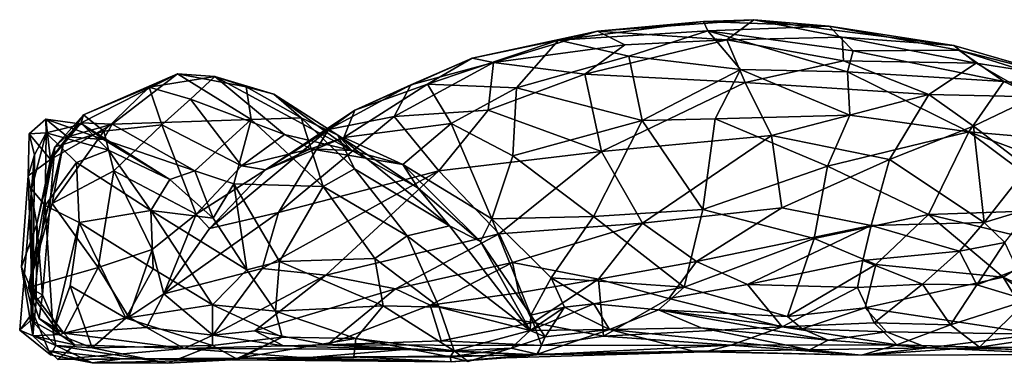
# Model space of a CAD drawing. Extents: x -17.5 to 4.2, y 4.8 to 5.4.
# Drawn here: x -17.5 to -16.5, y 4.9 to 5.2 of the extents above; entities that cross this region are included whole.
import ezdxf

# ---------------------------------------------------------------- set-up
doc = ezdxf.new("R2010")
doc.units = 0
doc.header["$MEASUREMENT"] = 0
doc.layers.add('1', color=7, linetype='Continuous')

msp = doc.modelspace()

# ---------------------------------------------------------------- linework, layer by layer
at = {"layer": '1'}
for points in [[(-16.80365, 5.18622, 4.41661), (-16.7993, 5.17686, 4.35409), (-16.94462, 5.16778, 4.42006)], [(-16.90665, 5.17667, 4.50735), (-16.80365, 5.18622, 4.41661), (-16.94462, 5.16778, 4.42006)], [(-16.90665, 5.17667, 4.50735), (-16.78087, 5.16827, 4.5572), (-16.75455, 5.18785, 4.46872)], [(-16.80365, 5.18622, 4.41661), (-16.90665, 5.17667, 4.50735), (-16.75455, 5.18785, 4.46872)], [(-16.68127, 5.18145, 4.38878), (-16.80365, 5.18622, 4.41661), (-16.75455, 5.18785, 4.46872)], [(-16.80365, 5.18622, 4.41661), (-16.68127, 5.18145, 4.38878), (-16.7993, 5.17686, 4.35409)], [(-16.78087, 5.16827, 4.5572), (-16.66858, 5.17093, 4.50213), (-16.75455, 5.18785, 4.46872)], [(-16.55986, 5.16267, 4.42916), (-16.68127, 5.18145, 4.38878), (-16.75455, 5.18785, 4.46872)], [(-16.55986, 5.16267, 4.42916), (-16.75455, 5.18785, 4.46872), (-16.66858, 5.17093, 4.50213)], [(-17.00796, 5.14615, 4.57439), (-16.90665, 5.17667, 4.50735), (-17.02863, 5.15029, 4.47909)], [(-16.90665, 5.17667, 4.50735), (-16.94462, 5.16778, 4.42006), (-17.02863, 5.15029, 4.47909)], [(-16.90665, 5.17667, 4.50735), (-17.00796, 5.14615, 4.57439), (-16.87998, 5.16326, 4.56759)], [(-16.8763, 5.15221, 4.3199), (-16.94462, 5.16778, 4.42006), (-16.7993, 5.17686, 4.35409)], [(-16.90665, 5.17667, 4.50735), (-16.87998, 5.16326, 4.56759), (-16.78087, 5.16827, 4.5572)], [(-16.76744, 5.13919, 4.26285), (-16.8763, 5.15221, 4.3199), (-16.7993, 5.17686, 4.35409)], [(-16.7993, 5.17686, 4.35409), (-16.68127, 5.18145, 4.38878), (-16.65782, 5.15761, 4.29802)], [(-16.66337, 5.13716, 4.25146), (-16.7993, 5.17686, 4.35409), (-16.65782, 5.15761, 4.29802)], [(-16.7993, 5.17686, 4.35409), (-16.66337, 5.13716, 4.25146), (-16.76744, 5.13919, 4.26285)], [(-16.55515, 5.15827, 4.35403), (-16.68127, 5.18145, 4.38878), (-16.55986, 5.16267, 4.42916)], [(-16.65782, 5.15761, 4.29802), (-16.68127, 5.18145, 4.38878), (-16.55515, 5.15827, 4.35403)], [(-16.94462, 5.16778, 4.42006), (-17.07207, 5.12514, 4.44069), (-17.02863, 5.15029, 4.47909)], [(-17.07207, 5.12514, 4.44069), (-16.94462, 5.16778, 4.42006), (-16.98546, 5.12155, 4.33511)], [(-16.98546, 5.12155, 4.33511), (-16.94462, 5.16778, 4.42006), (-16.8763, 5.15221, 4.3199)], [(-16.78087, 5.16827, 4.5572), (-16.91895, 5.13493, 4.62972), (-16.7631, 5.12658, 4.63318)], [(-16.91895, 5.13493, 4.62972), (-16.78087, 5.16827, 4.5572), (-16.87998, 5.16326, 4.56759)], [(-16.78087, 5.16827, 4.5572), (-16.66723, 5.14774, 4.56458), (-16.66858, 5.17093, 4.50213)], [(-16.66723, 5.14774, 4.56458), (-16.78087, 5.16827, 4.5572), (-16.7631, 5.12658, 4.63318)], [(-16.66858, 5.17093, 4.50213), (-16.66723, 5.14774, 4.56458), (-16.53821, 5.14556, 4.49113)], [(-16.66858, 5.17093, 4.50213), (-16.53821, 5.14556, 4.49113), (-16.55986, 5.16267, 4.42916)], [(-16.91895, 5.13493, 4.62972), (-16.87998, 5.16326, 4.56759), (-17.00796, 5.14615, 4.57439)], [(-16.66337, 5.13716, 4.25146), (-16.65782, 5.15761, 4.29802), (-16.51131, 5.12763, 4.26978)], [(-16.65782, 5.15761, 4.29802), (-16.55515, 5.15827, 4.35403), (-16.51131, 5.12763, 4.26978)], [(-16.45541, 5.13237, 4.40356), (-16.55986, 5.16267, 4.42916), (-16.53821, 5.14556, 4.49113)], [(-16.55986, 5.16267, 4.42916), (-16.45541, 5.13237, 4.40356), (-16.55515, 5.15827, 4.35403)], [(-16.55515, 5.15827, 4.35403), (-16.45541, 5.13237, 4.40356), (-16.44226, 5.12246, 4.30812)], [(-16.44226, 5.12246, 4.30812), (-16.51131, 5.12763, 4.26978), (-16.55515, 5.15827, 4.35403)], [(-17.07207, 5.12514, 4.44069), (-17.14273, 5.09972, 4.52041), (-17.02863, 5.15029, 4.47909)], [(-17.14273, 5.09972, 4.52041), (-17.08817, 5.12453, 4.5618), (-17.02863, 5.15029, 4.47909)], [(-17.10463, 5.0936, 4.64325), (-17.01301, 5.09957, 4.67087), (-17.00796, 5.14615, 4.57439)], [(-17.00796, 5.14615, 4.57439), (-17.08817, 5.12453, 4.5618), (-17.10463, 5.0936, 4.64325)], [(-17.08817, 5.12453, 4.5618), (-17.00796, 5.14615, 4.57439), (-17.02863, 5.15029, 4.47909)], [(-16.91895, 5.13493, 4.62972), (-17.00796, 5.14615, 4.57439), (-17.01301, 5.09957, 4.67087)], [(-16.86311, 5.08975, 4.22421), (-16.98546, 5.12155, 4.33511), (-16.8763, 5.15221, 4.3199)], [(-16.86311, 5.08975, 4.22421), (-16.8763, 5.15221, 4.3199), (-16.76744, 5.13919, 4.26285)], [(-16.7631, 5.12658, 4.63318), (-16.58443, 5.11492, 4.58584), (-16.66723, 5.14774, 4.56458)], [(-16.58443, 5.11492, 4.58584), (-16.53821, 5.14556, 4.49113), (-16.66723, 5.14774, 4.56458)], [(-16.53821, 5.14556, 4.49113), (-16.58443, 5.11492, 4.58584), (-16.48105, 5.1126, 4.49958)], [(-16.53821, 5.14556, 4.49113), (-16.48105, 5.1126, 4.49958), (-16.45541, 5.13237, 4.40356)], [(-17.40903, 5.08731, 4.50859), (-17.40688, 5.09521, 4.58311), (-17.31515, 5.135, 4.43701)], [(-17.40903, 5.08731, 4.50859), (-17.31515, 5.135, 4.43701), (-17.379, 5.08618, 4.44203)], [(-17.31515, 5.135, 4.43701), (-17.40688, 5.09521, 4.58311), (-17.34289, 5.122, 4.54752)], [(-17.379, 5.08618, 4.44203), (-17.31515, 5.135, 4.43701), (-17.24379, 5.09068, 4.29769)], [(-17.31515, 5.135, 4.43701), (-17.34289, 5.122, 4.54752), (-17.27892, 5.13265, 4.45949)], [(-17.31515, 5.135, 4.43701), (-17.2486, 5.12228, 4.35261), (-17.24379, 5.09068, 4.29769)], [(-17.2486, 5.12228, 4.35261), (-17.31515, 5.135, 4.43701), (-17.27892, 5.13265, 4.45949)], [(-16.9028, 5.05937, 4.72249), (-16.91895, 5.13493, 4.62972), (-17.01301, 5.09957, 4.67087)], [(-16.7631, 5.12658, 4.63318), (-16.91895, 5.13493, 4.62972), (-16.9028, 5.05937, 4.72249)], [(-16.86311, 5.08975, 4.22421), (-16.76744, 5.13919, 4.26285), (-16.79234, 5.09117, 4.20541)], [(-16.66101, 5.09485, 4.19286), (-16.79234, 5.09117, 4.20541), (-16.76744, 5.13919, 4.26285)], [(-16.76744, 5.13919, 4.26285), (-16.66337, 5.13716, 4.25146), (-16.66101, 5.09485, 4.19286)], [(-16.54545, 5.0786, 4.1766), (-16.66337, 5.13716, 4.25146), (-16.51131, 5.12763, 4.26978)], [(-16.66101, 5.09485, 4.19286), (-16.66337, 5.13716, 4.25146), (-16.54545, 5.0786, 4.1766)], [(-17.30256, 5.11035, 4.53476), (-17.27892, 5.13265, 4.45949), (-17.34289, 5.122, 4.54752)], [(-17.21134, 5.07609, 4.46013), (-17.27892, 5.13265, 4.45949), (-17.30256, 5.11035, 4.53476)], [(-17.14567, 5.06029, 4.38321), (-17.22154, 5.1153, 4.38556), (-17.27892, 5.13265, 4.45949)], [(-17.2486, 5.12228, 4.35261), (-17.27892, 5.13265, 4.45949), (-17.22154, 5.1153, 4.38556)], [(-17.14567, 5.06029, 4.38321), (-17.27892, 5.13265, 4.45949), (-17.21134, 5.07609, 4.46013)], [(-16.73732, 5.07495, 4.68584), (-16.7631, 5.12658, 4.63318), (-16.9028, 5.05937, 4.72249)], [(-16.7631, 5.12658, 4.63318), (-16.73732, 5.07495, 4.68584), (-16.58443, 5.11492, 4.58584)], [(-16.37446, 5.06382, 4.21822), (-16.54545, 5.0786, 4.1766), (-16.51131, 5.12763, 4.26978)], [(-16.51131, 5.12763, 4.26978), (-16.44226, 5.12246, 4.30812), (-16.37446, 5.06382, 4.21822)], [(-17.40688, 5.09521, 4.58311), (-17.38705, 5.07928, 4.6339), (-17.34289, 5.122, 4.54752)], [(-17.3306, 5.0853, 4.59257), (-17.34289, 5.122, 4.54752), (-17.38705, 5.07928, 4.6339)], [(-17.3306, 5.0853, 4.59257), (-17.30256, 5.11035, 4.53476), (-17.34289, 5.122, 4.54752)], [(-17.24379, 5.09068, 4.29769), (-17.2486, 5.12228, 4.35261), (-17.195, 5.09217, 4.28554)], [(-17.2486, 5.12228, 4.35261), (-17.22154, 5.1153, 4.38556), (-17.195, 5.09217, 4.28554)], [(-17.08817, 5.12453, 4.5618), (-17.16854, 5.08083, 4.59862), (-17.10463, 5.0936, 4.64325)], [(-17.16854, 5.08083, 4.59862), (-17.08817, 5.12453, 4.5618), (-17.14273, 5.09972, 4.52041)], [(-17.07207, 5.12514, 4.44069), (-17.15333, 5.07296, 4.46102), (-17.14273, 5.09972, 4.52041)], [(-17.07207, 5.12514, 4.44069), (-17.04908, 5.0867, 4.34601), (-17.15333, 5.07296, 4.46102)], [(-17.07207, 5.12514, 4.44069), (-16.98546, 5.12155, 4.33511), (-17.04908, 5.0867, 4.34601)], [(-17.04908, 5.0867, 4.34601), (-16.98546, 5.12155, 4.33511), (-16.98904, 5.05522, 4.26975)], [(-16.98904, 5.05522, 4.26975), (-16.98546, 5.12155, 4.33511), (-16.86311, 5.08975, 4.22421)], [(-17.30256, 5.11035, 4.53476), (-17.3306, 5.0853, 4.59257), (-17.25302, 5.04535, 4.54494)], [(-17.25302, 5.04535, 4.54494), (-17.21134, 5.07609, 4.46013), (-17.30256, 5.11035, 4.53476)], [(-17.15935, 5.07528, 4.29807), (-17.195, 5.09217, 4.28554), (-17.22154, 5.1153, 4.38556)], [(-17.22154, 5.1153, 4.38556), (-17.14567, 5.06029, 4.38321), (-17.15935, 5.07528, 4.29807)], [(-16.62241, 5.05161, 4.66708), (-16.58443, 5.11492, 4.58584), (-16.73732, 5.07495, 4.68584)], [(-16.62241, 5.05161, 4.66708), (-16.54088, 5.08425, 4.59412), (-16.58443, 5.11492, 4.58584)], [(-16.54088, 5.08425, 4.59412), (-16.48105, 5.1126, 4.49958), (-16.58443, 5.11492, 4.58584)], [(-16.54088, 5.08425, 4.59412), (-16.48836, 5.04388, 4.58007), (-16.48105, 5.1126, 4.49958)], [(-17.14273, 5.09972, 4.52041), (-17.22964, 5.04159, 4.55587), (-17.16854, 5.08083, 4.59862)], [(-17.15333, 5.07296, 4.46102), (-17.22964, 5.04159, 4.55587), (-17.14273, 5.09972, 4.52041)], [(-17.01301, 5.09957, 4.67087), (-17.10463, 5.0936, 4.64325), (-17.06096, 5.04069, 4.73241)], [(-17.01301, 5.09957, 4.67087), (-17.06096, 5.04069, 4.73241), (-16.9028, 5.05937, 4.72249)], [(-17.45971, 5.07671, 4.37564), (-17.44329, 5.09102, 4.38654), (-17.44305, 5.07764, 4.26953)], [(-17.45971, 5.07671, 4.37564), (-17.43888, 5.05159, 4.47135), (-17.44329, 5.09102, 4.38654)], [(-17.42233, 5.07358, 4.43586), (-17.44329, 5.09102, 4.38654), (-17.43888, 5.05159, 4.47135)], [(-17.3874, 5.07098, 4.41172), (-17.44329, 5.09102, 4.38654), (-17.42233, 5.07358, 4.43586)], [(-17.44305, 5.07764, 4.26953), (-17.44329, 5.09102, 4.38654), (-17.4081, 5.08622, 4.34822)], [(-17.3874, 5.07098, 4.41172), (-17.4081, 5.08622, 4.34822), (-17.44329, 5.09102, 4.38654)], [(-17.43888, 5.05159, 4.47135), (-17.43454, 5.06401, 4.57204), (-17.40903, 5.08731, 4.50859)], [(-17.43888, 5.05159, 4.47135), (-17.40903, 5.08731, 4.50859), (-17.379, 5.08618, 4.44203)], [(-17.40688, 5.09521, 4.58311), (-17.43454, 5.06401, 4.57204), (-17.42645, 5.06618, 4.62753)], [(-17.40688, 5.09521, 4.58311), (-17.40903, 5.08731, 4.50859), (-17.43454, 5.06401, 4.57204)], [(-17.40688, 5.09521, 4.58311), (-17.42645, 5.06618, 4.62753), (-17.38705, 5.07928, 4.6339)], [(-17.24379, 5.09068, 4.29769), (-17.29839, 5.04049, 4.3051), (-17.379, 5.08618, 4.44203)], [(-17.26042, 5.02803, 4.26919), (-17.29839, 5.04049, 4.3051), (-17.24379, 5.09068, 4.29769)], [(-17.24379, 5.09068, 4.29769), (-17.17374, 5.02535, 4.19916), (-17.26042, 5.02803, 4.26919)], [(-17.17374, 5.02535, 4.19916), (-17.24379, 5.09068, 4.29769), (-17.195, 5.09217, 4.28554)], [(-17.06096, 5.04069, 4.73241), (-17.10463, 5.0936, 4.64325), (-17.21706, 5.00013, 4.70538)], [(-17.16854, 5.08083, 4.59862), (-17.21706, 5.00013, 4.70538), (-17.10463, 5.0936, 4.64325)], [(-17.14316, 5.04242, 4.22372), (-17.195, 5.09217, 4.28554), (-17.15935, 5.07528, 4.29807)], [(-17.14316, 5.04242, 4.22372), (-17.17374, 5.02535, 4.19916), (-17.195, 5.09217, 4.28554)], [(-16.86311, 5.08975, 4.22421), (-16.91041, 4.9961, 4.18915), (-16.98904, 5.05522, 4.26975)], [(-16.86311, 5.08975, 4.22421), (-16.8041, 5.00308, 4.14019), (-16.91041, 4.9961, 4.18915)], [(-16.86311, 5.08975, 4.22421), (-16.79234, 5.09117, 4.20541), (-16.8041, 5.00308, 4.14019)], [(-16.8041, 5.00308, 4.14019), (-16.79234, 5.09117, 4.20541), (-16.68282, 5.04517, 4.14442)], [(-16.68282, 5.04517, 4.14442), (-16.79234, 5.09117, 4.20541), (-16.66101, 5.09485, 4.19286)], [(-16.68282, 5.04517, 4.14442), (-16.66101, 5.09485, 4.19286), (-16.54545, 5.0786, 4.1766)], [(-17.45443, 5.05604, 4.28719), (-17.45971, 5.07671, 4.37564), (-17.44305, 5.07764, 4.26953)], [(-17.44305, 5.07764, 4.26953), (-17.45744, 5.0226, 4.20492), (-17.45443, 5.05604, 4.28719)], [(-17.44305, 5.07764, 4.26953), (-17.44402, 5.00672, 4.16808), (-17.45744, 5.0226, 4.20492)], [(-17.44305, 5.07764, 4.26953), (-17.41371, 5.04871, 4.21235), (-17.44402, 5.00672, 4.16808)], [(-17.4081, 5.08622, 4.34822), (-17.38255, 5.06059, 4.26434), (-17.44305, 5.07764, 4.26953)], [(-17.44305, 5.07764, 4.26953), (-17.38255, 5.06059, 4.26434), (-17.41371, 5.04871, 4.21235)], [(-17.42233, 5.07358, 4.43586), (-17.43888, 5.05159, 4.47135), (-17.379, 5.08618, 4.44203)], [(-17.43723, 5.00864, 4.69552), (-17.38705, 5.07928, 4.6339), (-17.42645, 5.06618, 4.62753)], [(-17.43723, 5.00864, 4.69552), (-17.37739, 5.04069, 4.65813), (-17.38705, 5.07928, 4.6339)], [(-17.3874, 5.07098, 4.41172), (-17.42233, 5.07358, 4.43586), (-17.379, 5.08618, 4.44203)], [(-17.4081, 5.08622, 4.34822), (-17.3874, 5.07098, 4.41172), (-17.3227, 5.03206, 4.29082)], [(-17.3227, 5.03206, 4.29082), (-17.38255, 5.06059, 4.26434), (-17.4081, 5.08622, 4.34822)], [(-17.29839, 5.04049, 4.3051), (-17.3874, 5.07098, 4.41172), (-17.379, 5.08618, 4.44203)], [(-17.38705, 5.07928, 4.6339), (-17.37739, 5.04069, 4.65813), (-17.3306, 5.0853, 4.59257)], [(-17.3306, 5.0853, 4.59257), (-17.37739, 5.04069, 4.65813), (-17.29702, 4.99845, 4.61136)], [(-17.25302, 5.04535, 4.54494), (-17.3306, 5.0853, 4.59257), (-17.29702, 4.99845, 4.61136)], [(-17.16854, 5.08083, 4.59862), (-17.28403, 4.9844, 4.64698), (-17.21706, 5.00013, 4.70538)], [(-17.16854, 5.08083, 4.59862), (-17.22964, 5.04159, 4.55587), (-17.28403, 4.9844, 4.64698)], [(-17.15333, 5.07296, 4.46102), (-17.04908, 5.0867, 4.34601), (-17.09601, 5.04681, 4.35571)], [(-17.00941, 4.99373, 4.25635), (-17.09601, 5.04681, 4.35571), (-17.04908, 5.0867, 4.34601)], [(-16.98904, 5.05522, 4.26975), (-17.00941, 4.99373, 4.25635), (-17.04908, 5.0867, 4.34601)], [(-16.54545, 5.0786, 4.1766), (-16.58458, 4.99796, 4.1069), (-16.68282, 5.04517, 4.14442)], [(-16.62241, 5.05161, 4.66708), (-16.53042, 4.99025, 4.63837), (-16.54088, 5.08425, 4.59412)], [(-16.54545, 5.0786, 4.1766), (-16.44411, 5.00285, 4.1253), (-16.58458, 4.99796, 4.1069)], [(-16.54545, 5.0786, 4.1766), (-16.37446, 5.06382, 4.21822), (-16.38179, 5.01759, 4.15592)], [(-16.44411, 5.00285, 4.1253), (-16.54545, 5.0786, 4.1766), (-16.38179, 5.01759, 4.15592)], [(-16.48836, 5.04388, 4.58007), (-16.54088, 5.08425, 4.59412), (-16.53042, 4.99025, 4.63837)], [(-17.45443, 5.05604, 4.28719), (-17.4606, 5.03586, 4.40448), (-17.45971, 5.07671, 4.37564)], [(-17.4606, 5.03586, 4.40448), (-17.43888, 5.05159, 4.47135), (-17.45971, 5.07671, 4.37564)], [(-17.29839, 5.04049, 4.3051), (-17.3227, 5.03206, 4.29082), (-17.3874, 5.07098, 4.41172)], [(-17.21134, 5.07609, 4.46013), (-17.25302, 5.04535, 4.54494), (-17.1858, 5.06208, 4.46907)], [(-17.1858, 5.06208, 4.46907), (-17.22964, 5.04159, 4.55587), (-17.15333, 5.07296, 4.46102)], [(-17.1858, 5.06208, 4.46907), (-17.14567, 5.06029, 4.38321), (-17.21134, 5.07609, 4.46013)], [(-17.09601, 5.04681, 4.35571), (-17.1858, 5.06208, 4.46907), (-17.15333, 5.07296, 4.46102)], [(-17.05071, 4.98694, 4.25096), (-17.14316, 5.04242, 4.22372), (-17.15935, 5.07528, 4.29807)], [(-17.15935, 5.07528, 4.29807), (-17.14567, 5.06029, 4.38321), (-17.08107, 5.02377, 4.30804)], [(-17.05071, 4.98694, 4.25096), (-17.15935, 5.07528, 4.29807), (-17.08107, 5.02377, 4.30804)], [(-16.86292, 4.98972, 4.76357), (-16.73732, 5.07495, 4.68584), (-16.9028, 5.05937, 4.72249)], [(-16.7274, 5.00465, 4.72938), (-16.73732, 5.07495, 4.68584), (-16.86292, 4.98972, 4.76357)], [(-16.73732, 5.07495, 4.68584), (-16.7274, 5.00465, 4.72938), (-16.62241, 5.05161, 4.66708)], [(-17.43454, 5.06401, 4.57204), (-17.46027, 4.92684, 4.70837), (-17.42645, 5.06618, 4.62753)], [(-17.42645, 5.06618, 4.62753), (-17.46027, 4.92684, 4.70837), (-17.43723, 5.00864, 4.69552)], [(-17.44653, 4.91985, 4.60256), (-17.46027, 4.92684, 4.70837), (-17.43454, 5.06401, 4.57204)], [(-17.45206, 4.98877, 4.49932), (-17.43454, 5.06401, 4.57204), (-17.43888, 5.05159, 4.47135)], [(-17.44653, 4.91985, 4.60256), (-17.43454, 5.06401, 4.57204), (-17.45206, 4.98877, 4.49932)], [(-17.38255, 5.06059, 4.26434), (-17.34117, 5.00208, 4.19057), (-17.41371, 5.04871, 4.21235)], [(-17.34117, 5.00208, 4.19057), (-17.38255, 5.06059, 4.26434), (-17.3227, 5.03206, 4.29082)], [(-17.22964, 5.04159, 4.55587), (-17.1858, 5.06208, 4.46907), (-17.25302, 5.04535, 4.54494)], [(-17.09601, 5.04681, 4.35571), (-17.14567, 5.06029, 4.38321), (-17.1858, 5.06208, 4.46907)], [(-17.09601, 5.04681, 4.35571), (-17.08107, 5.02377, 4.30804), (-17.14567, 5.06029, 4.38321)], [(-16.9028, 5.05937, 4.72249), (-17.06096, 5.04069, 4.73241), (-17.00232, 4.97934, 4.77785)], [(-17.00232, 4.97934, 4.77785), (-16.86292, 4.98972, 4.76357), (-16.9028, 5.05937, 4.72249)], [(-17.4606, 5.03586, 4.40448), (-17.45443, 5.05604, 4.28719), (-17.45596, 4.90254, 4.3072)], [(-17.43888, 5.05159, 4.47135), (-17.4606, 5.03586, 4.40448), (-17.45206, 4.98877, 4.49932)], [(-17.45744, 5.0226, 4.20492), (-17.45596, 4.90254, 4.3072), (-17.45443, 5.05604, 4.28719)], [(-17.41371, 5.04871, 4.21235), (-17.41084, 4.99042, 4.14991), (-17.44402, 5.00672, 4.16808)], [(-17.34117, 5.00208, 4.19057), (-17.41084, 4.99042, 4.14991), (-17.41371, 5.04871, 4.21235)], [(-17.00941, 4.99373, 4.25635), (-16.98904, 5.05522, 4.26975), (-16.91041, 4.9961, 4.18915)], [(-16.7274, 5.00465, 4.72938), (-16.64048, 4.98732, 4.70776), (-16.62241, 5.05161, 4.66708)], [(-16.53042, 4.99025, 4.63837), (-16.62241, 5.05161, 4.66708), (-16.64048, 4.98732, 4.70776)], [(-17.39249, 4.94643, 4.68877), (-17.37739, 5.04069, 4.65813), (-17.43723, 5.00864, 4.69552)], [(-17.39249, 4.94643, 4.68877), (-17.34008, 4.9639, 4.65244), (-17.37739, 5.04069, 4.65813)], [(-17.34008, 4.9639, 4.65244), (-17.29702, 4.99845, 4.61136), (-17.37739, 5.04069, 4.65813)], [(-17.29839, 5.04049, 4.3051), (-17.28066, 4.99449, 4.24819), (-17.3227, 5.03206, 4.29082)], [(-17.29839, 5.04049, 4.3051), (-17.26042, 5.02803, 4.26919), (-17.28066, 4.99449, 4.24819)], [(-17.22964, 5.04159, 4.55587), (-17.25302, 5.04535, 4.54494), (-17.29702, 4.99845, 4.61136)], [(-17.22964, 5.04159, 4.55587), (-17.29702, 4.99845, 4.61136), (-17.28403, 4.9844, 4.64698)], [(-17.21706, 5.00013, 4.70538), (-17.23308, 4.94551, 4.74817), (-17.06096, 5.04069, 4.73241)], [(-17.23308, 4.94551, 4.74817), (-17.17115, 4.9391, 4.77448), (-17.06096, 5.04069, 4.73241)], [(-17.17374, 5.02535, 4.19916), (-17.14316, 5.04242, 4.22372), (-17.09172, 4.97725, 4.17876)], [(-17.00232, 4.97934, 4.77785), (-17.06096, 5.04069, 4.73241), (-17.17115, 4.9391, 4.77448)], [(-17.05071, 4.98694, 4.25096), (-17.09172, 4.97725, 4.17876), (-17.14316, 5.04242, 4.22372)], [(-17.00941, 4.99373, 4.25635), (-17.02035, 4.9717, 4.24582), (-17.09601, 5.04681, 4.35571)], [(-17.08107, 5.02377, 4.30804), (-17.09601, 5.04681, 4.35571), (-17.02035, 4.9717, 4.24582)], [(-16.6958, 4.97485, 4.10312), (-16.8041, 5.00308, 4.14019), (-16.68282, 5.04517, 4.14442)], [(-16.58458, 4.99796, 4.1069), (-16.6958, 4.97485, 4.10312), (-16.68282, 5.04517, 4.14442)], [(-16.48836, 5.04388, 4.58007), (-16.53042, 4.99025, 4.63837), (-16.4843, 5.0044, 4.62559)], [(-17.4606, 5.03586, 4.40448), (-17.46695, 4.94698, 4.40193), (-17.45206, 4.98877, 4.49932)], [(-17.46695, 4.94698, 4.40193), (-17.4606, 5.03586, 4.40448), (-17.45596, 4.90254, 4.3072)], [(-17.28066, 4.99449, 4.24819), (-17.34117, 5.00208, 4.19057), (-17.3227, 5.03206, 4.29082)], [(-17.46885, 4.88536, 4.23366), (-17.45744, 5.0226, 4.20492), (-17.45759, 4.89529, 4.14937)], [(-17.45744, 5.0226, 4.20492), (-17.46885, 4.88536, 4.23366), (-17.45596, 4.90254, 4.3072)], [(-17.44402, 5.00672, 4.16808), (-17.45759, 4.89529, 4.14937), (-17.45744, 5.0226, 4.20492)], [(-17.24782, 4.94414, 4.21051), (-17.28066, 4.99449, 4.24819), (-17.26042, 5.02803, 4.26919)], [(-17.26042, 5.02803, 4.26919), (-17.17374, 5.02535, 4.19916), (-17.21601, 4.9522, 4.2067)], [(-17.26042, 5.02803, 4.26919), (-17.21601, 4.9522, 4.2067), (-17.24782, 4.94414, 4.21051)], [(-17.12317, 4.95526, 4.15359), (-17.21601, 4.9522, 4.2067), (-17.17374, 5.02535, 4.19916)], [(-17.17374, 5.02535, 4.19916), (-17.09172, 4.97725, 4.17876), (-17.12317, 4.95526, 4.15359)], [(-17.02035, 4.9717, 4.24582), (-17.05071, 4.98694, 4.25096), (-17.08107, 5.02377, 4.30804)], [(-17.39249, 4.94643, 4.68877), (-17.43723, 5.00864, 4.69552), (-17.46027, 4.92684, 4.70837)], [(-17.45759, 4.89529, 4.14937), (-17.44402, 5.00672, 4.16808), (-17.43632, 4.88304, 4.11103)], [(-17.43632, 4.88304, 4.11103), (-17.44402, 5.00672, 4.16808), (-17.41084, 4.99042, 4.14991)], [(-17.34117, 5.00208, 4.19057), (-17.3389, 4.94515, 4.13986), (-17.41084, 4.99042, 4.14991)], [(-17.24782, 4.94414, 4.21051), (-17.28128, 4.91013, 4.15139), (-17.34117, 5.00208, 4.19057)], [(-17.28128, 4.91013, 4.15139), (-17.3389, 4.94515, 4.13986), (-17.34117, 5.00208, 4.19057)], [(-17.24782, 4.94414, 4.21051), (-17.34117, 5.00208, 4.19057), (-17.28066, 4.99449, 4.24819)], [(-16.91041, 4.9961, 4.18915), (-16.8041, 5.00308, 4.14019), (-16.82242, 4.92725, 4.12165)], [(-16.86292, 4.98972, 4.76357), (-16.81024, 4.95223, 4.77196), (-16.7274, 5.00465, 4.72938)], [(-16.8041, 5.00308, 4.14019), (-16.6958, 4.97485, 4.10312), (-16.82242, 4.92725, 4.12165)], [(-16.64048, 4.98732, 4.70776), (-16.7274, 5.00465, 4.72938), (-16.81024, 4.95223, 4.77196)], [(-16.44411, 5.00285, 4.1253), (-16.46176, 4.96848, 4.10183), (-16.58458, 4.99796, 4.1069)], [(-16.51042, 4.97071, 4.66185), (-16.4843, 5.0044, 4.62559), (-16.53042, 4.99025, 4.63837)], [(-17.29702, 4.99845, 4.61136), (-17.34008, 4.9639, 4.65244), (-17.32867, 4.92083, 4.69095)], [(-17.28403, 4.9844, 4.64698), (-17.32867, 4.92083, 4.69095), (-17.21706, 5.00013, 4.70538)], [(-17.21706, 5.00013, 4.70538), (-17.32867, 4.92083, 4.69095), (-17.23308, 4.94551, 4.74817)], [(-17.32867, 4.92083, 4.69095), (-17.28403, 4.9844, 4.64698), (-17.29702, 4.99845, 4.61136)], [(-17.02035, 4.9717, 4.24582), (-17.00941, 4.99373, 4.25635), (-16.97169, 4.89988, 4.20082)], [(-17.00941, 4.99373, 4.25635), (-16.91041, 4.9961, 4.18915), (-16.95175, 4.93624, 4.20184)], [(-17.00941, 4.99373, 4.25635), (-16.95175, 4.93624, 4.20184), (-16.97169, 4.89988, 4.20082)], [(-16.82242, 4.92725, 4.12165), (-16.95175, 4.93624, 4.20184), (-16.91041, 4.9961, 4.18915)], [(-16.6958, 4.97485, 4.10312), (-16.58458, 4.99796, 4.1069), (-16.63589, 4.94953, 4.08928)], [(-16.63589, 4.94953, 4.08928), (-16.58458, 4.99796, 4.1069), (-16.51213, 4.93694, 4.09692)], [(-16.46176, 4.96848, 4.10183), (-16.51213, 4.93694, 4.09692), (-16.58458, 4.99796, 4.1069)], [(-17.46695, 4.94698, 4.40193), (-17.45282, 4.91412, 4.50362), (-17.45206, 4.98877, 4.49932)], [(-17.45282, 4.91412, 4.50362), (-17.44653, 4.91985, 4.60256), (-17.45206, 4.98877, 4.49932)], [(-17.43632, 4.88304, 4.11103), (-17.41084, 4.99042, 4.14991), (-17.41982, 4.92846, 4.11832)], [(-17.36548, 4.89714, 4.10958), (-17.41982, 4.92846, 4.11832), (-17.41084, 4.99042, 4.14991)], [(-17.41084, 4.99042, 4.14991), (-17.3389, 4.94515, 4.13986), (-17.36548, 4.89714, 4.10958)], [(-17.05071, 4.98694, 4.25096), (-16.97225, 4.88514, 4.18485), (-17.09172, 4.97725, 4.17876)], [(-17.02035, 4.9717, 4.24582), (-16.97225, 4.88514, 4.18485), (-17.05071, 4.98694, 4.25096)], [(-17.00232, 4.97934, 4.77785), (-16.98921, 4.95124, 4.78797), (-16.86292, 4.98972, 4.76357)], [(-16.86292, 4.98972, 4.76357), (-16.98921, 4.95124, 4.78797), (-16.90581, 4.93519, 4.76638)], [(-16.81024, 4.95223, 4.77196), (-16.86292, 4.98972, 4.76357), (-16.90581, 4.93519, 4.76638)], [(-16.81024, 4.95223, 4.77196), (-16.76075, 4.92993, 4.75499), (-16.64048, 4.98732, 4.70776)], [(-16.64843, 4.95319, 4.70817), (-16.64048, 4.98732, 4.70776), (-16.76075, 4.92993, 4.75499)], [(-16.64048, 4.98732, 4.70776), (-16.64843, 4.95319, 4.70817), (-16.5544, 4.96234, 4.64657)], [(-16.64048, 4.98732, 4.70776), (-16.5544, 4.96234, 4.64657), (-16.53042, 4.99025, 4.63837)], [(-16.51042, 4.97071, 4.66185), (-16.53042, 4.99025, 4.63837), (-16.5544, 4.96234, 4.64657)], [(-17.17115, 4.9391, 4.77448), (-17.10315, 4.92572, 4.78851), (-17.00232, 4.97934, 4.77785)], [(-17.12317, 4.95526, 4.15359), (-17.09172, 4.97725, 4.17876), (-17.06071, 4.90786, 4.14322)], [(-17.00232, 4.97934, 4.77785), (-17.10315, 4.92572, 4.78851), (-16.98921, 4.95124, 4.78797)], [(-17.06071, 4.90786, 4.14322), (-17.09172, 4.97725, 4.17876), (-16.97225, 4.88514, 4.18485)], [(-16.82242, 4.92725, 4.12165), (-16.6958, 4.97485, 4.10312), (-16.72186, 4.89876, 4.09289)], [(-16.6958, 4.97485, 4.10312), (-16.63589, 4.94953, 4.08928), (-16.72186, 4.89876, 4.09289)], [(-17.34008, 4.9639, 4.65244), (-17.39249, 4.94643, 4.68877), (-17.36274, 4.89808, 4.68471)], [(-17.34008, 4.9639, 4.65244), (-17.36274, 4.89808, 4.68471), (-17.32867, 4.92083, 4.69095)], [(-16.97169, 4.89988, 4.20082), (-16.97225, 4.88514, 4.18485), (-17.02035, 4.9717, 4.24582)], [(-16.5544, 4.96234, 4.64657), (-16.53759, 4.92956, 4.63911), (-16.51042, 4.97071, 4.66185)], [(-16.51042, 4.97071, 4.66185), (-16.53759, 4.92956, 4.63911), (-16.49789, 4.94462, 4.7026)], [(-16.46176, 4.96848, 4.10183), (-16.42595, 4.89663, 4.07804), (-16.51213, 4.93694, 4.09692)], [(-17.1151, 4.90898, 4.15262), (-17.21601, 4.9522, 4.2067), (-17.12317, 4.95526, 4.15359)], [(-17.06071, 4.90786, 4.14322), (-17.1151, 4.90898, 4.15262), (-17.12317, 4.95526, 4.15359)], [(-16.76075, 4.92993, 4.75499), (-16.65386, 4.92687, 4.68777), (-16.64843, 4.95319, 4.70817)], [(-16.59032, 4.93025, 4.63769), (-16.64843, 4.95319, 4.70817), (-16.65386, 4.92687, 4.68777)], [(-16.5544, 4.96234, 4.64657), (-16.64843, 4.95319, 4.70817), (-16.59032, 4.93025, 4.63769)], [(-16.53759, 4.92956, 4.63911), (-16.5544, 4.96234, 4.64657), (-16.59032, 4.93025, 4.63769)], [(-17.45282, 4.91412, 4.50362), (-17.46695, 4.94698, 4.40193), (-17.45611, 4.87993, 4.44154)], [(-17.45596, 4.90254, 4.3072), (-17.45611, 4.87993, 4.44154), (-17.46695, 4.94698, 4.40193)], [(-17.46027, 4.92684, 4.70837), (-17.42585, 4.88259, 4.6746), (-17.39249, 4.94643, 4.68877)], [(-17.36274, 4.89808, 4.68471), (-17.39249, 4.94643, 4.68877), (-17.42585, 4.88259, 4.6746)], [(-17.28128, 4.91013, 4.15139), (-17.36548, 4.89714, 4.10958), (-17.3389, 4.94515, 4.13986)], [(-17.23308, 4.94551, 4.74817), (-17.32867, 4.92083, 4.69095), (-17.28087, 4.88068, 4.75267)], [(-17.21983, 4.90385, 4.20087), (-17.28128, 4.91013, 4.15139), (-17.24782, 4.94414, 4.21051)], [(-17.28087, 4.88068, 4.75267), (-17.17115, 4.9391, 4.77448), (-17.23308, 4.94551, 4.74817)], [(-17.21983, 4.90385, 4.20087), (-17.24782, 4.94414, 4.21051), (-17.21601, 4.9522, 4.2067)], [(-17.21983, 4.90385, 4.20087), (-17.21601, 4.9522, 4.2067), (-17.1151, 4.90898, 4.15262)], [(-17.06948, 4.90974, 4.78343), (-16.98921, 4.95124, 4.78797), (-17.10315, 4.92572, 4.78851)], [(-16.98921, 4.95124, 4.78797), (-17.06948, 4.90974, 4.78343), (-16.98323, 4.92183, 4.76881)], [(-16.98323, 4.92183, 4.76881), (-16.90581, 4.93519, 4.76638), (-16.98921, 4.95124, 4.78797)], [(-16.83723, 4.91624, 4.75891), (-16.81024, 4.95223, 4.77196), (-16.90581, 4.93519, 4.76638)], [(-16.81024, 4.95223, 4.77196), (-16.83723, 4.91624, 4.75891), (-16.76075, 4.92993, 4.75499)], [(-16.63589, 4.94953, 4.08928), (-16.64632, 4.90704, 4.08726), (-16.72186, 4.89876, 4.09289)], [(-16.63589, 4.94953, 4.08928), (-16.51213, 4.93694, 4.09692), (-16.64632, 4.90704, 4.08726)], [(-16.49789, 4.94462, 4.7026), (-16.53759, 4.92956, 4.63911), (-16.48822, 4.9145, 4.66363)], [(-17.17115, 4.9391, 4.77448), (-17.28087, 4.88068, 4.75267), (-17.23995, 4.88473, 4.76664)], [(-17.17115, 4.9391, 4.77448), (-17.23995, 4.88473, 4.76664), (-17.10315, 4.92572, 4.78851)], [(-16.90581, 4.93519, 4.76638), (-16.98323, 4.92183, 4.76881), (-16.96925, 4.89274, 4.72069)], [(-16.93872, 4.90798, 4.20174), (-16.97169, 4.89988, 4.20082), (-16.95175, 4.93624, 4.20184)], [(-16.90581, 4.93519, 4.76638), (-16.96925, 4.89274, 4.72069), (-16.90075, 4.87954, 4.67987)], [(-16.82242, 4.92725, 4.12165), (-16.9103, 4.9112, 4.18197), (-16.95175, 4.93624, 4.20184)], [(-16.95175, 4.93624, 4.20184), (-16.9103, 4.9112, 4.18197), (-16.93872, 4.90798, 4.20174)], [(-16.90581, 4.93519, 4.76638), (-16.90075, 4.87954, 4.67987), (-16.83723, 4.91624, 4.75891)], [(-16.64632, 4.90704, 4.08726), (-16.51213, 4.93694, 4.09692), (-16.47791, 4.88149, 4.14085)], [(-16.42595, 4.89663, 4.07804), (-16.42303, 4.8733, 4.09191), (-16.51213, 4.93694, 4.09692)], [(-16.47791, 4.88149, 4.14085), (-16.51213, 4.93694, 4.09692), (-16.42303, 4.8733, 4.09191)], [(-17.44996, 4.89669, 4.66747), (-17.46027, 4.92684, 4.70837), (-17.44653, 4.91985, 4.60256)], [(-17.42585, 4.88259, 4.6746), (-17.46027, 4.92684, 4.70837), (-17.44996, 4.89669, 4.66747)], [(-17.39826, 4.86817, 4.10058), (-17.43632, 4.88304, 4.11103), (-17.41982, 4.92846, 4.11832)], [(-17.41982, 4.92846, 4.11832), (-17.36548, 4.89714, 4.10958), (-17.39826, 4.86817, 4.10058)], [(-17.10315, 4.92572, 4.78851), (-17.23995, 4.88473, 4.76664), (-17.16959, 4.87107, 4.72994)], [(-17.10315, 4.92572, 4.78851), (-17.16959, 4.87107, 4.72994), (-17.06948, 4.90974, 4.78343)], [(-16.9103, 4.9112, 4.18197), (-16.82242, 4.92725, 4.12165), (-16.84718, 4.90529, 4.15891)], [(-16.72186, 4.89876, 4.09289), (-16.84718, 4.90529, 4.15891), (-16.82242, 4.92725, 4.12165)], [(-16.76075, 4.92993, 4.75499), (-16.83723, 4.91624, 4.75891), (-16.72714, 4.88879, 4.65066)], [(-16.72714, 4.88879, 4.65066), (-16.65386, 4.92687, 4.68777), (-16.76075, 4.92993, 4.75499)], [(-16.63762, 4.89258, 4.61113), (-16.65386, 4.92687, 4.68777), (-16.72714, 4.88879, 4.65066)], [(-16.63762, 4.89258, 4.61113), (-16.59032, 4.93025, 4.63769), (-16.65386, 4.92687, 4.68777)], [(-16.63762, 4.89258, 4.61113), (-16.56322, 4.89072, 4.5836), (-16.59032, 4.93025, 4.63769)], [(-16.53759, 4.92956, 4.63911), (-16.59032, 4.93025, 4.63769), (-16.56322, 4.89072, 4.5836)], [(-16.53759, 4.92956, 4.63911), (-16.56322, 4.89072, 4.5836), (-16.48822, 4.9145, 4.66363)], [(-17.45282, 4.91412, 4.50362), (-17.42995, 4.88117, 4.6046), (-17.44653, 4.91985, 4.60256)], [(-17.44653, 4.91985, 4.60256), (-17.42995, 4.88117, 4.6046), (-17.44996, 4.89669, 4.66747)], [(-17.36274, 4.89808, 4.68471), (-17.34544, 4.88814, 4.66869), (-17.32867, 4.92083, 4.69095)], [(-17.34544, 4.88814, 4.66869), (-17.28087, 4.88068, 4.75267), (-17.32867, 4.92083, 4.69095)], [(-16.96925, 4.89274, 4.72069), (-16.98323, 4.92183, 4.76881), (-17.06948, 4.90974, 4.78343)], [(-16.72714, 4.88879, 4.65066), (-16.83723, 4.91624, 4.75891), (-16.90075, 4.87954, 4.67987)], [(-16.53485, 4.86896, 4.54033), (-16.48822, 4.9145, 4.66363), (-16.56322, 4.89072, 4.5836)], [(-16.48822, 4.9145, 4.66363), (-16.53485, 4.86896, 4.54033), (-16.35662, 4.89534, 4.60935)], [(-17.42995, 4.88117, 4.6046), (-17.45282, 4.91412, 4.50362), (-17.45611, 4.87993, 4.44154)], [(-17.28128, 4.91013, 4.15139), (-17.28135, 4.87044, 4.14104), (-17.36548, 4.89714, 4.10958)], [(-17.28128, 4.91013, 4.15139), (-17.21359, 4.87874, 4.20139), (-17.28135, 4.87044, 4.14104)], [(-17.21983, 4.90385, 4.20087), (-17.21359, 4.87874, 4.20139), (-17.28128, 4.91013, 4.15139)], [(-17.21983, 4.90385, 4.20087), (-17.1151, 4.90898, 4.15262), (-17.14166, 4.8773, 4.18819)], [(-17.05893, 4.875, 4.71919), (-17.06948, 4.90974, 4.78343), (-17.16959, 4.87107, 4.72994)], [(-17.14166, 4.8773, 4.18819), (-17.1151, 4.90898, 4.15262), (-17.04613, 4.86538, 4.14113)], [(-17.06071, 4.90786, 4.14322), (-17.04613, 4.86538, 4.14113), (-17.1151, 4.90898, 4.15262)], [(-16.96925, 4.89274, 4.72069), (-17.06948, 4.90974, 4.78343), (-17.05893, 4.875, 4.71919)], [(-17.06071, 4.90786, 4.14322), (-16.97225, 4.88514, 4.18485), (-17.04613, 4.86538, 4.14113)], [(-16.93872, 4.90798, 4.20174), (-16.9103, 4.9112, 4.18197), (-16.97225, 4.88514, 4.18485)], [(-16.97225, 4.88514, 4.18485), (-16.9103, 4.9112, 4.18197), (-16.89485, 4.88592, 4.23905)], [(-16.97225, 4.88514, 4.18485), (-16.89485, 4.88592, 4.23905), (-16.93872, 4.90798, 4.20174)], [(-16.95769, 4.87897, 4.21946), (-16.97169, 4.89988, 4.20082), (-16.93872, 4.90798, 4.20174)], [(-16.93872, 4.90798, 4.20174), (-16.89485, 4.88592, 4.23905), (-16.95769, 4.87897, 4.21946)], [(-16.9103, 4.9112, 4.18197), (-16.84718, 4.90529, 4.15891), (-16.89485, 4.88592, 4.23905)], [(-16.84718, 4.90529, 4.15891), (-16.80589, 4.88768, 4.20149), (-16.89485, 4.88592, 4.23905)], [(-16.72186, 4.89876, 4.09289), (-16.70749, 4.88666, 4.10309), (-16.84718, 4.90529, 4.15891)], [(-16.84718, 4.90529, 4.15891), (-16.70749, 4.88666, 4.10309), (-16.68216, 4.87565, 4.15072)], [(-16.84718, 4.90529, 4.15891), (-16.68216, 4.87565, 4.15072), (-16.80589, 4.88768, 4.20149)], [(-16.72186, 4.89876, 4.09289), (-16.64632, 4.90704, 4.08726), (-16.70749, 4.88666, 4.10309)], [(-16.62536, 4.88387, 4.10763), (-16.70749, 4.88666, 4.10309), (-16.64632, 4.90704, 4.08726)], [(-16.47791, 4.88149, 4.14085), (-16.62536, 4.88387, 4.10763), (-16.64632, 4.90704, 4.08726)], [(-17.46885, 4.88536, 4.23366), (-17.43889, 4.86149, 4.27779), (-17.45596, 4.90254, 4.3072)], [(-17.43355, 4.87051, 4.14485), (-17.46885, 4.88536, 4.23366), (-17.45759, 4.89529, 4.14937)], [(-17.43632, 4.88304, 4.11103), (-17.43355, 4.87051, 4.14485), (-17.45759, 4.89529, 4.14937)], [(-17.44041, 4.86521, 4.38007), (-17.45611, 4.87993, 4.44154), (-17.45596, 4.90254, 4.3072)], [(-17.45596, 4.90254, 4.3072), (-17.43889, 4.86149, 4.27779), (-17.44041, 4.86521, 4.38007)], [(-17.42585, 4.88259, 4.6746), (-17.44996, 4.89669, 4.66747), (-17.42995, 4.88117, 4.6046)], [(-17.36274, 4.89808, 4.68471), (-17.42585, 4.88259, 4.6746), (-17.34544, 4.88814, 4.66869)], [(-17.39826, 4.86817, 4.10058), (-17.36548, 4.89714, 4.10958), (-17.28135, 4.87044, 4.14104)], [(-17.14166, 4.8773, 4.18819), (-17.21359, 4.87874, 4.20139), (-17.21983, 4.90385, 4.20087)], [(-16.95769, 4.87897, 4.21946), (-16.97225, 4.88514, 4.18485), (-16.97169, 4.89988, 4.20082)], [(-16.35662, 4.89534, 4.60935), (-16.53485, 4.86896, 4.54033), (-16.40637, 4.86761, 4.51767)], [(-17.42585, 4.88259, 4.6746), (-17.30893, 4.86766, 4.60386), (-17.34544, 4.88814, 4.66869)], [(-17.28087, 4.88068, 4.75267), (-17.34544, 4.88814, 4.66869), (-17.30893, 4.86766, 4.60386)], [(-16.96126, 4.87057, 4.65383), (-16.96925, 4.89274, 4.72069), (-17.05893, 4.875, 4.71919)], [(-16.90075, 4.87954, 4.67987), (-16.96925, 4.89274, 4.72069), (-16.96126, 4.87057, 4.65383)], [(-16.9649, 4.86199, 4.29919), (-16.95769, 4.87897, 4.21946), (-16.89485, 4.88592, 4.23905)], [(-16.9649, 4.86199, 4.29919), (-16.89485, 4.88592, 4.23905), (-16.81326, 4.86489, 4.40677)], [(-16.72714, 4.88879, 4.65066), (-16.90075, 4.87954, 4.67987), (-16.77686, 4.87074, 4.60347)], [(-16.89485, 4.88592, 4.23905), (-16.80589, 4.88768, 4.20149), (-16.70027, 4.86624, 4.35495)], [(-16.81326, 4.86489, 4.40677), (-16.89485, 4.88592, 4.23905), (-16.70027, 4.86624, 4.35495)], [(-16.70027, 4.86624, 4.35495), (-16.80589, 4.88768, 4.20149), (-16.68216, 4.87565, 4.15072)], [(-16.72714, 4.88879, 4.65066), (-16.77686, 4.87074, 4.60347), (-16.61534, 4.87107, 4.55074)], [(-16.63762, 4.89258, 4.61113), (-16.72714, 4.88879, 4.65066), (-16.61534, 4.87107, 4.55074)], [(-16.68216, 4.87565, 4.15072), (-16.70749, 4.88666, 4.10309), (-16.62536, 4.88387, 4.10763)], [(-16.63762, 4.89258, 4.61113), (-16.61534, 4.87107, 4.55074), (-16.56322, 4.89072, 4.5836)], [(-16.53485, 4.86896, 4.54033), (-16.56322, 4.89072, 4.5836), (-16.61534, 4.87107, 4.55074)], [(-17.43889, 4.86149, 4.27779), (-17.46885, 4.88536, 4.23366), (-17.43355, 4.87051, 4.14485)], [(-17.41508, 4.87099, 4.60513), (-17.42995, 4.88117, 4.6046), (-17.45611, 4.87993, 4.44154)], [(-17.45611, 4.87993, 4.44154), (-17.44041, 4.86521, 4.38007), (-17.43179, 4.85695, 4.43212)], [(-17.43179, 4.85695, 4.43212), (-17.41508, 4.87099, 4.60513), (-17.45611, 4.87993, 4.44154)], [(-17.43632, 4.88304, 4.11103), (-17.39826, 4.86817, 4.10058), (-17.43355, 4.87051, 4.14485)], [(-17.42585, 4.88259, 4.6746), (-17.42995, 4.88117, 4.6046), (-17.41508, 4.87099, 4.60513)], [(-17.42585, 4.88259, 4.6746), (-17.41508, 4.87099, 4.60513), (-17.30893, 4.86766, 4.60386)], [(-17.28087, 4.88068, 4.75267), (-17.30893, 4.86766, 4.60386), (-17.21224, 4.87001, 4.74525)], [(-17.28135, 4.87044, 4.14104), (-17.21359, 4.87874, 4.20139), (-17.25649, 4.85694, 4.17412)], [(-17.28087, 4.88068, 4.75267), (-17.21224, 4.87001, 4.74525), (-17.23995, 4.88473, 4.76664)], [(-17.14166, 4.8773, 4.18819), (-17.25662, 4.85807, 4.25585), (-17.21359, 4.87874, 4.20139)], [(-17.25662, 4.85807, 4.25585), (-17.25649, 4.85694, 4.17412), (-17.21359, 4.87874, 4.20139)], [(-17.14166, 4.8773, 4.18819), (-17.14372, 4.85937, 4.24388), (-17.25662, 4.85807, 4.25585)], [(-17.16959, 4.87107, 4.72994), (-17.23995, 4.88473, 4.76664), (-17.21224, 4.87001, 4.74525)], [(-17.14166, 4.8773, 4.18819), (-17.04988, 4.85946, 4.2014), (-17.14372, 4.85937, 4.24388)], [(-17.04613, 4.86538, 4.14113), (-17.04988, 4.85946, 4.2014), (-17.14166, 4.8773, 4.18819)], [(-16.97225, 4.88514, 4.18485), (-16.99081, 4.86796, 4.17838), (-17.04613, 4.86538, 4.14113)], [(-16.95769, 4.87897, 4.21946), (-16.99081, 4.86796, 4.17838), (-16.97225, 4.88514, 4.18485)], [(-16.99081, 4.86796, 4.17838), (-16.95769, 4.87897, 4.21946), (-16.9649, 4.86199, 4.29919)], [(-16.96126, 4.87057, 4.65383), (-16.77686, 4.87074, 4.60347), (-16.90075, 4.87954, 4.67987)], [(-16.68216, 4.87565, 4.15072), (-16.62536, 4.88387, 4.10763), (-16.58532, 4.86828, 4.2021)], [(-16.62536, 4.88387, 4.10763), (-16.47791, 4.88149, 4.14085), (-16.58532, 4.86828, 4.2021)], [(-16.58532, 4.86828, 4.2021), (-16.47791, 4.88149, 4.14085), (-16.46823, 4.86636, 4.2616)], [(-17.43889, 4.86149, 4.27779), (-17.43355, 4.87051, 4.14485), (-17.39819, 4.85354, 4.27937)], [(-17.32487, 4.85312, 4.13994), (-17.43355, 4.87051, 4.14485), (-17.39826, 4.86817, 4.10058)], [(-17.39819, 4.85354, 4.27937), (-17.43355, 4.87051, 4.14485), (-17.32487, 4.85312, 4.13994)], [(-17.41508, 4.87099, 4.60513), (-17.43179, 4.85695, 4.43212), (-17.30893, 4.86766, 4.60386)], [(-17.43179, 4.85695, 4.43212), (-17.19104, 4.85838, 4.47691), (-17.30893, 4.86766, 4.60386)], [(-17.32487, 4.85312, 4.13994), (-17.39826, 4.86817, 4.10058), (-17.28135, 4.87044, 4.14104)], [(-17.28135, 4.87044, 4.14104), (-17.25649, 4.85694, 4.17412), (-17.32487, 4.85312, 4.13994)], [(-17.21224, 4.87001, 4.74525), (-17.30893, 4.86766, 4.60386), (-17.09471, 4.8667, 4.58522)], [(-17.30893, 4.86766, 4.60386), (-17.19104, 4.85838, 4.47691), (-17.09471, 4.8667, 4.58522)], [(-17.21224, 4.87001, 4.74525), (-17.09471, 4.8667, 4.58522), (-17.16959, 4.87107, 4.72994)], [(-17.19104, 4.85838, 4.47691), (-16.96595, 4.86125, 4.50653), (-17.09471, 4.8667, 4.58522)], [(-17.16959, 4.87107, 4.72994), (-16.96126, 4.87057, 4.65383), (-17.05893, 4.875, 4.71919)], [(-16.96595, 4.86125, 4.50653), (-16.96126, 4.87057, 4.65383), (-17.16959, 4.87107, 4.72994)], [(-17.09471, 4.8667, 4.58522), (-16.96595, 4.86125, 4.50653), (-17.16959, 4.87107, 4.72994)], [(-17.03236, 4.85502, 4.15166), (-16.99081, 4.86796, 4.17838), (-17.04988, 4.85946, 4.2014)], [(-16.9649, 4.86199, 4.29919), (-17.04988, 4.85946, 4.2014), (-16.99081, 4.86796, 4.17838)], [(-17.03236, 4.85502, 4.15166), (-17.04613, 4.86538, 4.14113), (-16.99081, 4.86796, 4.17838)], [(-16.96595, 4.86125, 4.50653), (-16.77686, 4.87074, 4.60347), (-16.96126, 4.87057, 4.65383)], [(-16.8024, 4.86424, 4.49326), (-16.77686, 4.87074, 4.60347), (-16.96595, 4.86125, 4.50653)], [(-16.8024, 4.86424, 4.49326), (-16.64984, 4.86097, 4.45239), (-16.77686, 4.87074, 4.60347)], [(-16.64984, 4.86097, 4.45239), (-16.61534, 4.87107, 4.55074), (-16.77686, 4.87074, 4.60347)], [(-16.70027, 4.86624, 4.35495), (-16.68216, 4.87565, 4.15072), (-16.58532, 4.86828, 4.2021)], [(-16.70027, 4.86624, 4.35495), (-16.58532, 4.86828, 4.2021), (-16.64984, 4.86097, 4.45239)], [(-16.64984, 4.86097, 4.45239), (-16.53485, 4.86896, 4.54033), (-16.61534, 4.87107, 4.55074)], [(-16.44205, 4.86187, 4.4124), (-16.53485, 4.86896, 4.54033), (-16.64984, 4.86097, 4.45239)], [(-16.64984, 4.86097, 4.45239), (-16.58532, 4.86828, 4.2021), (-16.44205, 4.86187, 4.4124)], [(-16.46823, 4.86636, 4.2616), (-16.44205, 4.86187, 4.4124), (-16.58532, 4.86828, 4.2021)], [(-16.53485, 4.86896, 4.54033), (-16.44205, 4.86187, 4.4124), (-16.40637, 4.86761, 4.51767)], [(-17.43889, 4.86149, 4.27779), (-17.39819, 4.85354, 4.27937), (-17.44041, 4.86521, 4.38007)], [(-17.36895, 4.8574, 4.38833), (-17.44041, 4.86521, 4.38007), (-17.39819, 4.85354, 4.27937)], [(-17.43179, 4.85695, 4.43212), (-17.44041, 4.86521, 4.38007), (-17.36895, 4.8574, 4.38833)], [(-17.36895, 4.8574, 4.38833), (-17.19104, 4.85838, 4.47691), (-17.43179, 4.85695, 4.43212)], [(-17.25649, 4.85694, 4.17412), (-17.36895, 4.8574, 4.38833), (-17.39819, 4.85354, 4.27937)], [(-17.19104, 4.85838, 4.47691), (-17.36895, 4.8574, 4.38833), (-17.04894, 4.85443, 4.28884)], [(-17.36895, 4.8574, 4.38833), (-17.25662, 4.85807, 4.25585), (-17.04894, 4.85443, 4.28884)], [(-17.36895, 4.8574, 4.38833), (-17.25649, 4.85694, 4.17412), (-17.25662, 4.85807, 4.25585)], [(-17.25662, 4.85807, 4.25585), (-17.14372, 4.85937, 4.24388), (-17.04894, 4.85443, 4.28884)], [(-17.19104, 4.85838, 4.47691), (-17.04894, 4.85443, 4.28884), (-16.96595, 4.86125, 4.50653)], [(-17.04894, 4.85443, 4.28884), (-17.14372, 4.85937, 4.24388), (-17.04988, 4.85946, 4.2014)], [(-17.04613, 4.86538, 4.14113), (-17.03236, 4.85502, 4.15166), (-17.04988, 4.85946, 4.2014)], [(-17.04894, 4.85443, 4.28884), (-17.04988, 4.85946, 4.2014), (-16.9649, 4.86199, 4.29919)], [(-16.99588, 4.85853, 4.37974), (-17.04894, 4.85443, 4.28884), (-16.9649, 4.86199, 4.29919)], [(-16.99588, 4.85853, 4.37974), (-16.96595, 4.86125, 4.50653), (-17.04894, 4.85443, 4.28884)], [(-16.8024, 4.86424, 4.49326), (-16.96595, 4.86125, 4.50653), (-16.99588, 4.85853, 4.37974)], [(-16.99588, 4.85853, 4.37974), (-16.9649, 4.86199, 4.29919), (-16.8024, 4.86424, 4.49326)], [(-16.9649, 4.86199, 4.29919), (-16.81326, 4.86489, 4.40677), (-16.8024, 4.86424, 4.49326)], [(-16.64984, 4.86097, 4.45239), (-16.81326, 4.86489, 4.40677), (-16.70027, 4.86624, 4.35495)], [(-16.8024, 4.86424, 4.49326), (-16.81326, 4.86489, 4.40677), (-16.64984, 4.86097, 4.45239)], [(-17.39819, 4.85354, 4.27937), (-17.32487, 4.85312, 4.13994), (-17.25649, 4.85694, 4.17412)]]:
    msp.add_3dface(points, dxfattribs=at)

doc.saveas('drawing.dxf')
